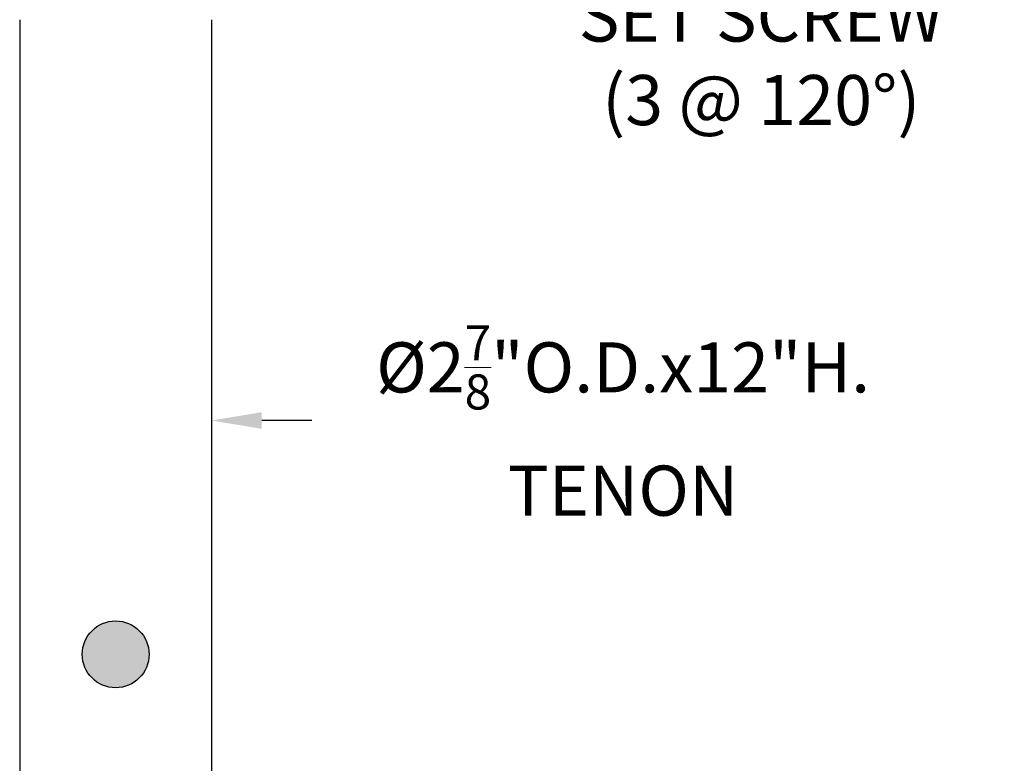
# Model space of a CAD drawing. Units: inches. Extents: x -138 to 554, y -312 to 351.
# Drawn here: x 161 to 175, y 65 to 76 of the extents above; entities that cross this region are included whole.
import ezdxf

# ---------------------------------------------------------------- set-up
doc = ezdxf.new("R2010")
doc.units = ezdxf.units.IN
doc.header["$LTSCALE"] = 0.08
doc.header["$MEASUREMENT"] = 0
doc.layers.add('TEXT', color=7, linetype='Continuous', lineweight=15)
doc.styles.add('ROMAND', font='romand.shx', dxfattribs={"oblique": 15})
doc.dimstyles.new('ROMAND-18', dxfattribs={"dimscale": 18, "dimtxt": 0.125, "dimasz": 0.125, "dimexe": 0.0625, "dimexo": 0.0625, "dimgap": 0.0625, "dimtad": 0, "dimtih": 1, "dimtoh": 1, "dimdec": 3, "dimzin": 0, "dimdsep": 46, "dimlunit": 4, "dimtxsty": 'ROMAND', "dimcen": 0, "dimadec": 0, "dimazin": 0, "dimtfac": 1, "dimtdec": 3, "dimtofl": 0, "dimtmove": 0, "dimatfit": 3, "dimfxl": 0, "dimtolj": 1, "dimtzin": 0, "dimarcsym": 0})

# ---------------------------------------------------------------- blocks, each defined once
blk = doc.blocks.new('*D17')
at = {"layer": 'DEFPOINTS', "color": 0}
for p in [(160.681, 70.389), (163.556, 70.389)]:
    blk.add_point(p, dxfattribs=at)
at = {"layer": 'TEXT', "color": 0, "lineweight": -2}
blk.add_line((165.056, 70.389), (164.306, 70.389), dxfattribs=at)
at = {"layer": 'TEXT', "color": 0}
blk.add_solid([(164.306, 70.514), (164.306, 70.264), (163.556, 70.389)], dxfattribs=at)
at = {"layer": 'TEXT', "color": 0, "insert": (169.72, 70.389), "char_height": 0.75, "attachment_point": 5, "style": 'ROMAND'}
blk.add_mtext('\\A1;\\A1;%%c2{\\H0.7x;\\S7/8;}"O.D.x12"H.\\PTENON', dxfattribs=at)
blk = doc.blocks.new('*D24')
at = {"layer": 'DEFPOINTS', "color": 0}
for p in [(164.883, 77.486), (165.168, 77.486)]:
    blk.add_point(p, dxfattribs=at)
at = {"layer": 'TEXT', "color": 0, "lineweight": -2}
blk.add_line((166.829, 77.486), (165.918, 77.486), dxfattribs=at)
at = {"layer": 'TEXT', "color": 0}
blk.add_solid([(165.918, 77.611), (165.918, 77.361), (165.168, 77.486)], dxfattribs=at)
at = {"layer": 'TEXT', "color": 0, "insert": (171.79, 77.486), "char_height": 0.75, "attachment_point": 5, "style": 'ROMAND'}
blk.add_mtext('\\A1;{\\H0.7x;\\S1/4;}"-20x {\\H0.7x;\\S3/4;}"\\PS.S. CUP POINT\\PSET SCREW\\P(3 @ 120%%d)', dxfattribs=at)

msp = doc.modelspace()

# ---------------------------------------------------------------- hatches: boundary and pattern name
msp.add_hatch(color=8).paths.add_polyline_path([(162.61879, 66.88856, 1), (161.61879, 66.88856, 1)])

# ---------------------------------------------------------------- linework, layer by layer
for p, q in [((160.68129, 76.38856), (160.68129, 64.38856)), ((163.55629, 76.38856), (163.55629, 64.38856))]:
    msp.add_line(p, q)
msp.add_circle((162.11879, 66.88856), 0.5)

# ---------------------------------------------------------------- dimensions: what is measured, and where the dimension line sits
at = {"layer": 'TEXT'}
for p1, p2, text, picture, middle in [((164.88291, 77.48632), (165.1682, 77.48632), '{\\H0.7x;\\S1/4;}"-20x {\\H0.7x;\\S3/4;}"\\PS.S. CUP POINT\\PSET SCREW\\P(3 @ 120%%d)', '*D24', (171.79004, 77.48632)), ((160.68129, 70.38856), (163.55629, 70.38856), '\\A1;%%c2{\\H0.7x;\\S7/8;}"O.D.x12"H.\\PTENON', '*D17', (169.72014, 70.38856))]:
    dim = msp.add_diameter_dim_2p(p1=p1, p2=p2, text=text, dimstyle='ROMAND-18', override={"dimscale": 6}, dxfattribs=at)
    dim.commit()
    dim.dimension.update_dxf_attribs({"geometry": picture, "text_midpoint": middle, "dimtype": 163})

doc.saveas('drawing.dxf')
